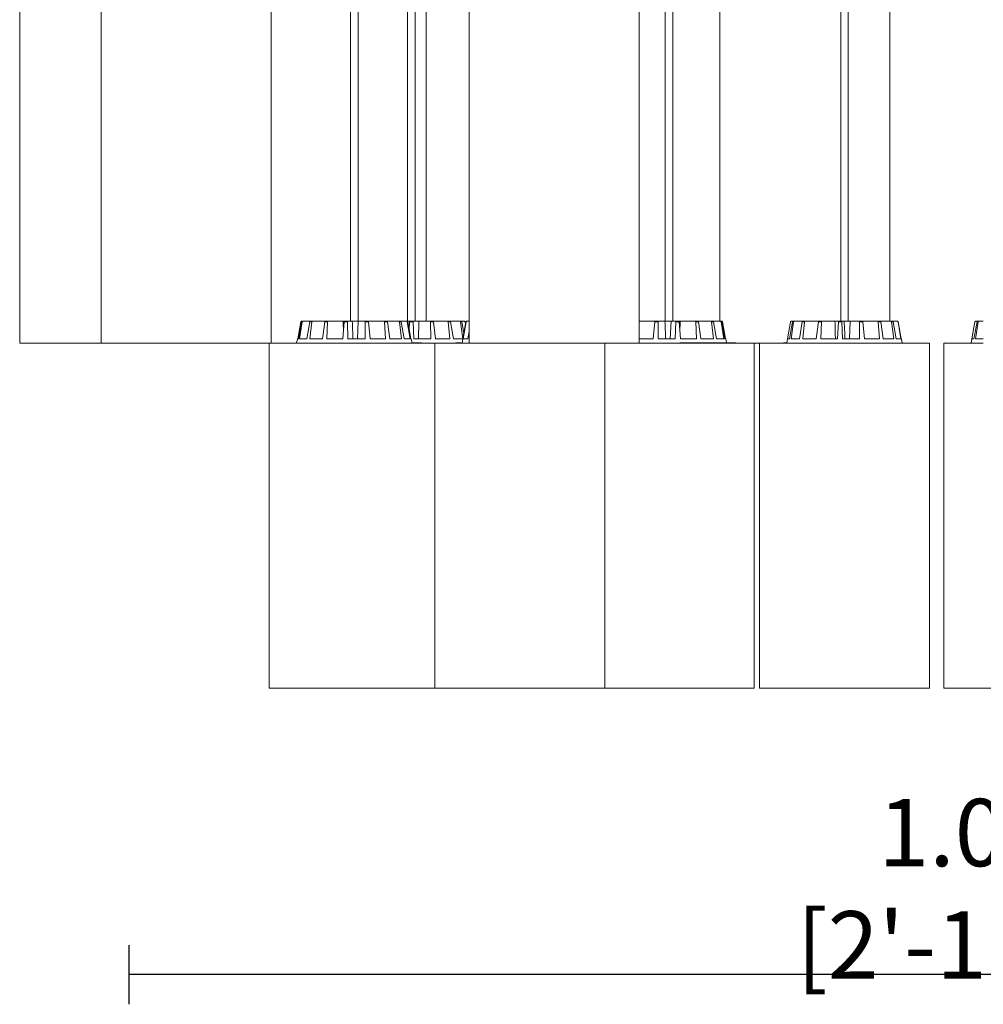
# Model space of a CAD drawing. Units: millimetres. Extents: x 0.07 to 9.22, y -0.65 to 6.67.
# Drawn here: x 1.27 to 1.85, y 3.48 to 4.07 of the extents above; entities that cross this region are included whole.
import ezdxf

# ---------------------------------------------------------------- set-up
doc = ezdxf.new("R2010")
doc.units = ezdxf.units.MM
doc.layers.add('S&C_lighting', color=8, linetype='Continuous', lineweight=0)
doc.styles.add('ARIAL', font='arial.ttf')
doc.dimstyles.new('S&C_cotas', dxfattribs={"dimtxt": 0.02, "dimasz": 0.05, "dimexe": 0.018, "dimexo": 0.08, "dimgap": 0.025, "dimtad": 1, "dimzin": 0, "dimdsep": 46, "dimtxsty": 'ARIAL', "dimblk": 'NONE', "dimcen": 0.09, "dimclrd": 256, "dimclre": 256, "dimclrt": 256, "dimazin": 0, "dimtfac": 1, "dimtofl": 0, "dimtmove": 0, "dimatfit": 3, "dimldrblk": 'NONE', "dimfxl": 1, "dimtolj": 1, "dimtzin": 0, "dimarcsym": 0})

# ---------------------------------------------------------------- blocks, each defined once
blk = doc.blocks.new('*D47')
at = {"lineweight": -2, "transparency": 16777216}
for p, q in [((1.33807, 3.51849), (1.33807, 3.48332)), ((2.3338, 3.5166), (2.3338, 3.48332)), ((1.33807, 3.50132), (2.3338, 3.50132))]:
    blk.add_line(p, q, dxfattribs=at)
at = {"layer": 'Defpoints', "color": 0, "transparency": 16777216}
for p in [(1.33807, 3.59849), (2.3338, 3.5966), (2.3338, 3.50132)]:
    blk.add_point(p, dxfattribs=at)
at = {"transparency": 16777216, "insert": (1.83594, 3.55196), "char_height": 0.02, "attachment_point": 5, "style": 'ARIAL'}
blk.add_mtext('\\A1;{\\H2x;1.00 [2\'-1.3"]}', dxfattribs=at)
blk = doc.blocks.new('_None')
blk = doc.blocks.new('*U9')
at = {"layer": 'S&C_lighting'}
for p, q in [((-0.34789, -5.0145), (-0.34789, -5.9022)), ((-0.34349, -5.9022), (-0.34349, -5.0145)), ((-0.31405, -5.0145), (-0.31405, -5.9022)), ((-0.30965, -5.9022), (-0.30965, -5.0145)), ((-0.1611, -5.0145), (-0.1611, -5.9022)), ((-0.1567, -5.9022), (-0.1567, -5.0145)), ((-0.05695, -5.0145), (-0.05695, -5.9022)), ((-0.05255, -5.9022), (-0.05255, -5.0145)), ((-0.54434, -5.7102), (-0.54434, -5.9152)), ((-0.496, -5.7102), (-0.496, -5.9152)), ((-0.395, -5.9152), (-0.395, -5.7102)), ((-0.30305, -5.9022), (-0.30305, -5.7102)), ((-0.2775, -5.7102), (-0.2775, -5.9152)), ((-0.1765, -5.9152), (-0.1765, -5.7102)), ((-0.12872, -5.7102), (-0.12872, -5.9022)), ((-0.02772, -5.9022), (-0.02772, -5.7102)), ((-0.37929, -5.9127), (-0.37747, -5.90261)), ((-0.37889, -5.9127), (-0.37706, -5.90261)), ((-0.37817, -5.9127), (-0.37658, -5.90261)), ((-0.37658, -5.90261), (-0.37706, -5.90261)), ((-0.37698, -5.9022), (-0.37657, -5.9022)), ((-0.37657, -5.9022), (-0.37611, -5.9022)), ((-0.37611, -5.9022), (-0.37178, -5.9022)), ((-0.37392, -5.9127), (-0.37219, -5.90261)), ((-0.37099, -5.90261), (-0.37219, -5.90261)), ((-0.37211, -5.9127), (-0.37099, -5.90261)), ((-0.37178, -5.9022), (-0.37061, -5.9022)), ((-0.37061, -5.9022), (-0.36301, -5.9022)), ((-0.36466, -5.9127), (-0.36329, -5.90261)), ((-0.36155, -5.90261), (-0.36329, -5.90261)), ((-0.36301, -5.9022), (-0.36131, -5.9022)), ((-0.36202, -5.9127), (-0.36155, -5.90261)), ((-0.36131, -5.9022), (-0.35231, -5.9022)), ((-0.3525, -5.9127), (-0.3517, -5.90261)), ((-0.35231, -5.9022), (-0.35218, -5.90865)), ((-0.35231, -5.9022), (-0.35163, -5.9022)), ((-0.34969, -5.90261), (-0.3517, -5.90261)), ((-0.35161, -5.9022), (-0.34964, -5.9022)), ((-0.34945, -5.9127), (-0.34969, -5.90261)), ((-0.34964, -5.9022), (-0.34694, -5.9022)), ((-0.34694, -5.9022), (-0.34332, -5.9022)), ((-0.34332, -5.9022), (-0.34374, -5.9127)), ((-0.3393, -5.9022), (-0.34332, -5.9022)), ((-0.33931, -5.9127), (-0.33921, -5.90261)), ((-0.3393, -5.9022), (-0.33736, -5.9022)), ((-0.33723, -5.90261), (-0.33921, -5.90261)), ((-0.32797, -5.9022), (-0.33736, -5.9022)), ((-0.3363, -5.9127), (-0.33723, -5.90261)), ((-0.32797, -5.9022), (-0.32636, -5.9022)), ((-0.32709, -5.9127), (-0.3277, -5.90261)), ((-0.32605, -5.90261), (-0.3277, -5.90261)), ((-0.31933, -5.9022), (-0.32636, -5.9022)), ((-0.32459, -5.9127), (-0.32605, -5.90261)), ((-0.31933, -5.9022), (-0.31829, -5.9022)), ((-0.3177, -5.9127), (-0.31893, -5.90261)), ((-0.31786, -5.90261), (-0.31893, -5.90261)), ((-0.31471, -5.9022), (-0.31829, -5.9022)), ((-0.31609, -5.9127), (-0.31786, -5.90261)), ((-0.31471, -5.9022), (-0.3144, -5.9022)), ((-0.31442, -5.9022), (-0.31285, -5.9022)), ((-0.31257, -5.9127), (-0.31423, -5.90261)), ((-0.31391, -5.90261), (-0.31423, -5.90261)), ((-0.31209, -5.9127), (-0.31391, -5.90261)), ((-0.3131, -5.90709), (-0.31287, -5.90261)), ((-0.31084, -5.90261), (-0.31287, -5.90261)), ((-0.31285, -5.9022), (-0.31086, -5.9022)), ((-0.31086, -5.9022), (-0.30731, -5.9022)), ((-0.31031, -5.9127), (-0.31084, -5.90261)), ((-0.30731, -5.9022), (-0.30762, -5.9127)), ((-0.30071, -5.9022), (-0.30731, -5.9022)), ((-0.30071, -5.9022), (-0.29887, -5.9022)), ((-0.30036, -5.9127), (-0.30054, -5.90261)), ((-0.29866, -5.90261), (-0.30054, -5.90261)), ((-0.29027, -5.9022), (-0.29887, -5.9022)), ((-0.2975, -5.9127), (-0.29866, -5.90261)), ((-0.29027, -5.9022), (-0.28886, -5.9022)), ((-0.28906, -5.9127), (-0.28993, -5.90261)), ((-0.2885, -5.90261), (-0.28993, -5.90261)), ((-0.28311, -5.9022), (-0.28886, -5.9022)), ((-0.28688, -5.9127), (-0.2885, -5.90261)), ((-0.28311, -5.9022), (-0.28235, -5.9022)), ((-0.28126, -5.91258), (-0.28266, -5.90261)), ((-0.28189, -5.90261), (-0.28266, -5.90261)), ((-0.28033, -5.9022), (-0.28235, -5.9022)), ((-0.28067, -5.9093), (-0.28189, -5.90261)), ((-0.28128, -5.9127), (-0.27948, -5.90261)), ((-0.28104, -5.9127), (-0.27932, -5.90261)), ((-0.28033, -5.9022), (-0.28031, -5.9022)), ((-0.27966, -5.90362), (-0.27984, -5.90261)), ((-0.27982, -5.90261), (-0.27984, -5.90261)), ((-0.27965, -5.90357), (-0.27982, -5.90261)), ((-0.27932, -5.90261), (-0.27948, -5.90261)), ((-0.27899, -5.9022), (-0.27883, -5.9022)), ((-0.27883, -5.9022), (-0.2775, -5.9022)), ((-0.1765, -5.9022), (-0.16722, -5.9022)), ((-0.16828, -5.9127), (-0.16736, -5.90261)), ((-0.16538, -5.90261), (-0.16736, -5.90261)), ((-0.16722, -5.9022), (-0.16529, -5.9022)), ((-0.16528, -5.9127), (-0.16538, -5.90261)), ((-0.16529, -5.9022), (-0.16126, -5.9022)), ((-0.16126, -5.9022), (-0.15765, -5.9022)), ((-0.15765, -5.9022), (-0.15811, -5.9127)), ((-0.15495, -5.9022), (-0.15765, -5.9022)), ((-0.15514, -5.9127), (-0.15489, -5.90261)), ((-0.15495, -5.9022), (-0.15298, -5.9022)), ((-0.15288, -5.90261), (-0.15489, -5.90261)), ((-0.15295, -5.9022), (-0.15228, -5.9022)), ((-0.15209, -5.9127), (-0.15288, -5.90261)), ((-0.15228, -5.9022), (-0.15241, -5.90864)), ((-0.14327, -5.9022), (-0.15228, -5.9022)), ((-0.14327, -5.9022), (-0.14158, -5.9022)), ((-0.14257, -5.9127), (-0.14304, -5.90261)), ((-0.1413, -5.90261), (-0.14304, -5.90261)), ((-0.13398, -5.9022), (-0.14158, -5.9022)), ((-0.13993, -5.9127), (-0.1413, -5.90261)), ((-0.13398, -5.9022), (-0.13281, -5.9022)), ((-0.13248, -5.9127), (-0.13359, -5.90261)), ((-0.1324, -5.90261), (-0.13359, -5.90261)), ((-0.12848, -5.9022), (-0.13281, -5.9022)), ((-0.13066, -5.9127), (-0.1324, -5.90261)), ((-0.12848, -5.9022), (-0.12801, -5.9022)), ((-0.12761, -5.9022), (-0.12801, -5.9022)), ((-0.12642, -5.9127), (-0.128, -5.90261)), ((-0.12753, -5.90261), (-0.128, -5.90261)), ((-0.1257, -5.9127), (-0.12753, -5.90261)), ((-0.1253, -5.9127), (-0.12712, -5.90261)), ((-0.08854, -5.9127), (-0.08675, -5.90261)), ((-0.08735, -5.9127), (-0.08551, -5.90261)), ((-0.0864, -5.9127), (-0.08489, -5.90261)), ((-0.08626, -5.9022), (-0.08504, -5.9022)), ((-0.08489, -5.90261), (-0.08551, -5.90261)), ((-0.08504, -5.9022), (-0.08442, -5.9022)), ((-0.08442, -5.9022), (-0.07937, -5.9022)), ((-0.08144, -5.9127), (-0.07976, -5.90261)), ((-0.07844, -5.90261), (-0.07976, -5.90261)), ((-0.07943, -5.9127), (-0.07844, -5.90261)), ((-0.07937, -5.9022), (-0.07808, -5.9022)), ((-0.07808, -5.9022), (-0.06995, -5.9022)), ((-0.07146, -5.9127), (-0.07019, -5.90261)), ((-0.06838, -5.90261), (-0.07019, -5.90261)), ((-0.06995, -5.9022), (-0.06818, -5.9022)), ((-0.06871, -5.9127), (-0.06838, -5.90261)), ((-0.06818, -5.9022), (-0.06035, -5.9022)), ((-0.06035, -5.9022), (-0.05825, -5.9022)), ((-0.05894, -5.9127), (-0.05828, -5.90261)), ((-0.05625, -5.90261), (-0.05828, -5.90261)), ((-0.05822, -5.9022), (-0.05623, -5.9022)), ((-0.05586, -5.9127), (-0.05625, -5.90261)), ((-0.05623, -5.9022), (-0.05488, -5.9022)), ((-0.05488, -5.9022), (-0.05128, -5.9022)), ((-0.05128, -5.9022), (-0.05165, -5.9127)), ((-0.04596, -5.9022), (-0.05128, -5.9022)), ((-0.04596, -5.9022), (-0.04406, -5.9022)), ((-0.04579, -5.9127), (-0.04583, -5.90261)), ((-0.04389, -5.90261), (-0.04583, -5.90261)), ((-0.03504, -5.9022), (-0.04406, -5.9022)), ((-0.04285, -5.9127), (-0.04389, -5.90261)), ((-0.03504, -5.9022), (-0.03352, -5.9022)), ((-0.03399, -5.9127), (-0.03473, -5.90261)), ((-0.03319, -5.90261), (-0.03473, -5.90261)), ((-0.02712, -5.9022), (-0.03352, -5.9022)), ((-0.03164, -5.9127), (-0.03319, -5.90261)), ((-0.02712, -5.9022), (-0.02621, -5.9022)), ((-0.02536, -5.9127), (-0.02669, -5.90261)), ((-0.02577, -5.90261), (-0.02669, -5.90261)), ((-0.0234, -5.9022), (-0.02621, -5.9022)), ((-0.02396, -5.9127), (-0.02577, -5.90261)), ((-0.0234, -5.9022), (-0.02325, -5.9022)), ((-0.0212, -5.9127), (-0.02292, -5.90261)), ((-0.02276, -5.90261), (-0.02292, -5.90261)), ((-0.02096, -5.9127), (-0.02276, -5.90261)), ((0.02096, -5.9127), (0.02276, -5.90261)), ((0.02215, -5.9127), (0.02399, -5.90261)), ((0.02311, -5.9127), (0.02462, -5.90261)), ((0.02325, -5.9022), (0.02446, -5.9022)), ((0.02462, -5.90261), (0.02399, -5.90261)), ((0.02446, -5.9022), (0.02508, -5.9022)), ((0.02508, -5.9022), (0.02772, -5.9022)), ((-0.27828, -5.9127), (-0.2775, -5.90831)), ((-0.54434, -5.9152), (-0.496, -5.9152)), ((-0.496, -5.9152), (-0.395, -5.9152)), ((-0.39619, -5.9152), (-0.39619, -6.1202)), ((-0.395, -5.9152), (-0.29799, -5.9152)), ((-0.3795, -5.9127), (-0.37994, -5.9152)), ((-0.37889, -5.9127), (-0.3795, -5.9127)), ((-0.37392, -5.9127), (-0.37817, -5.9127)), ((-0.36466, -5.9127), (-0.37211, -5.9127)), ((-0.3525, -5.9127), (-0.36202, -5.9127)), ((-0.33931, -5.9127), (-0.34945, -5.9127)), ((-0.32709, -5.9127), (-0.3363, -5.9127)), ((-0.3177, -5.9127), (-0.32459, -5.9127)), ((-0.31257, -5.9127), (-0.31609, -5.9127)), ((-0.31188, -5.9127), (-0.31209, -5.9127)), ((-0.31144, -5.9152), (-0.31188, -5.9127)), ((-0.31105, -5.91495), (-0.31149, -5.91495)), ((-0.31105, -5.91495), (-0.31105, -5.9152)), ((-0.31089, -5.91495), (-0.31105, -5.91495)), ((-0.31089, -5.91495), (-0.31089, -5.9152)), ((-0.31085, -5.91495), (-0.31085, -5.91492)), ((-0.31057, -5.91495), (-0.31057, -5.9152)), ((-0.31052, -5.91492), (-0.31052, -5.9152)), ((-0.31045, -5.91495), (-0.31045, -5.9152)), ((-0.30036, -5.9127), (-0.31031, -5.9127)), ((-0.30993, -5.91495), (-0.30993, -5.9152)), ((-0.3095, -5.91495), (-0.30993, -5.91495)), ((-0.30973, -5.91495), (-0.30973, -5.91492)), ((-0.3095, -5.91495), (-0.3095, -5.9152)), ((-0.30942, -5.91495), (-0.3095, -5.91495)), ((-0.30942, -5.91495), (-0.30942, -5.9152)), ((-0.30929, -5.91495), (-0.30942, -5.91495)), ((-0.30929, -5.91495), (-0.30929, -5.9152)), ((-0.30618, -5.91495), (-0.30929, -5.91495)), ((-0.30909, -5.91492), (-0.30909, -5.91495)), ((-0.30835, -5.91495), (-0.30835, -5.91492)), ((-0.30735, -5.91495), (-0.30735, -5.91492)), ((-0.30618, -5.91495), (-0.30618, -5.9152)), ((-0.30614, -5.91495), (-0.30618, -5.91495)), ((-0.30614, -5.91495), (-0.30614, -5.9152)), ((-0.30602, -5.91495), (-0.30614, -5.91495)), ((-0.30602, -5.91495), (-0.30602, -5.9152)), ((-0.30601, -5.91495), (-0.30602, -5.91495)), ((-0.30601, -5.91495), (-0.30601, -5.9152)), ((-0.30598, -5.91495), (-0.30601, -5.91495)), ((-0.30598, -5.91495), (-0.30598, -5.91492)), ((-0.30598, -5.91495), (-0.30598, -5.9152)), ((-0.30597, -5.91495), (-0.30598, -5.91495)), ((-0.30597, -5.91495), (-0.30597, -5.9152)), ((-0.29799, -5.9152), (-0.29799, -6.1202)), ((-0.29799, -5.9152), (-0.27751, -5.9152)), ((-0.28906, -5.9127), (-0.2975, -5.9127)), ((-0.28124, -5.9127), (-0.28688, -5.9127)), ((-0.28537, -5.91495), (-0.28537, -5.9152)), ((-0.28235, -5.91495), (-0.28537, -5.91495)), ((-0.28235, -5.91495), (-0.28235, -5.9152)), ((-0.28206, -5.91495), (-0.28235, -5.91495)), ((-0.28206, -5.91495), (-0.28206, -5.9152)), ((-0.28169, -5.91495), (-0.28206, -5.91495)), ((-0.2813, -5.9127), (-0.28174, -5.9152)), ((-0.28128, -5.9127), (-0.2813, -5.9127)), ((-0.27828, -5.9127), (-0.28104, -5.9127)), ((-0.2775, -5.9152), (-0.1765, -5.9152)), ((-0.19699, -6.1202), (-0.19699, -5.9152)), ((-0.16828, -5.9127), (-0.1765, -5.9127)), ((-0.1765, -5.9152), (-0.1084, -5.9152)), ((-0.15514, -5.9127), (-0.16528, -5.9127)), ((-0.15245, -5.91495), (-0.15245, -5.9152)), ((-0.15067, -5.91495), (-0.15245, -5.91495)), ((-0.14257, -5.9127), (-0.15209, -5.9127)), ((-0.15067, -5.91495), (-0.15067, -5.9152)), ((-0.15025, -5.91495), (-0.15067, -5.91495)), ((-0.15025, -5.91495), (-0.15025, -5.9152)), ((-0.14974, -5.91495), (-0.15025, -5.91495)), ((-0.14974, -5.91495), (-0.14974, -5.9152)), ((-0.14947, -5.91495), (-0.14947, -5.9152)), ((-0.14861, -5.91495), (-0.14947, -5.91495)), ((-0.14861, -5.91495), (-0.14861, -5.9152)), ((-0.14827, -5.91495), (-0.14861, -5.91495)), ((-0.14827, -5.91495), (-0.14827, -5.9152)), ((-0.14673, -5.91495), (-0.14827, -5.91495)), ((-0.14673, -5.91495), (-0.14673, -5.9152)), ((-0.14631, -5.91495), (-0.14673, -5.91495)), ((-0.14631, -5.91495), (-0.14631, -5.9152)), ((-0.14629, -5.91492), (-0.14629, -5.9152)), ((-0.14616, -5.91495), (-0.14616, -5.9152)), ((-0.14425, -5.91495), (-0.14425, -5.9152)), ((-0.14228, -5.91495), (-0.14374, -5.91495)), ((-0.14335, -5.9152), (-0.14335, -5.91492)), ((-0.14228, -5.91495), (-0.14228, -5.9152)), ((-0.14112, -5.91495), (-0.14228, -5.91495)), ((-0.14112, -5.91495), (-0.14112, -5.9152)), ((-0.14079, -5.91495), (-0.14112, -5.91495)), ((-0.14079, -5.91495), (-0.14079, -5.9152)), ((-0.1407, -5.91495), (-0.14079, -5.91495)), ((-0.1407, -5.91495), (-0.1407, -5.9152)), ((-0.14033, -5.91495), (-0.1407, -5.91495)), ((-0.14033, -5.91495), (-0.14033, -5.9152)), ((-0.14016, -5.91495), (-0.14033, -5.91495)), ((-0.14016, -5.91495), (-0.14016, -5.9152)), ((-0.13836, -5.91495), (-0.14016, -5.91495)), ((-0.13248, -5.9127), (-0.13993, -5.9127)), ((-0.13895, -5.91492), (-0.13895, -5.91495)), ((-0.13836, -5.91495), (-0.13836, -5.9152)), ((-0.13822, -5.91495), (-0.13822, -5.9152)), ((-0.13663, -5.91495), (-0.13663, -5.9152)), ((-0.13601, -5.9152), (-0.13601, -5.91492)), ((-0.13568, -5.91492), (-0.13568, -5.9152)), ((-0.13547, -5.91495), (-0.13547, -5.9152)), ((-0.13427, -5.91495), (-0.13427, -5.9152)), ((-0.13316, -5.91495), (-0.13427, -5.91495)), ((-0.13316, -5.91495), (-0.13316, -5.9152)), ((-0.13192, -5.91495), (-0.13316, -5.91495)), ((-0.13229, -5.91492), (-0.13229, -5.91495)), ((-0.13192, -5.91495), (-0.13192, -5.9152)), ((-0.13161, -5.91495), (-0.13192, -5.91495)), ((-0.13161, -5.91495), (-0.13161, -5.9152)), ((-0.13115, -5.91492), (-0.13115, -5.9152)), ((-0.13091, -5.91495), (-0.13091, -5.9152)), ((-0.12642, -5.9127), (-0.13066, -5.9127)), ((-0.1296, -5.91495), (-0.1296, -5.9152)), ((-0.12886, -5.91495), (-0.1296, -5.91495)), ((-0.12886, -5.91495), (-0.12886, -5.9152)), ((-0.1287, -5.91495), (-0.1287, -5.9152)), ((-0.12835, -5.91495), (-0.1287, -5.91495)), ((-0.12835, -5.91495), (-0.12835, -5.9152)), ((-0.12749, -5.91495), (-0.12835, -5.91495)), ((-0.12749, -5.91495), (-0.12749, -5.9152)), ((-0.12714, -5.91495), (-0.12749, -5.91495)), ((-0.12714, -5.91495), (-0.12714, -5.9152)), ((-0.12646, -5.91495), (-0.12714, -5.91495)), ((-0.12646, -5.91495), (-0.12646, -5.9152)), ((-0.12611, -5.91495), (-0.12646, -5.91495)), ((-0.12611, -5.91495), (-0.12611, -5.9152)), ((-0.12491, -5.91495), (-0.12611, -5.91495)), ((-0.12571, -5.91492), (-0.12571, -5.91495)), ((-0.12509, -5.9127), (-0.1257, -5.9127)), ((-0.12469, -5.91495), (-0.12509, -5.9127)), ((-0.12491, -5.91495), (-0.12491, -5.9152)), ((-0.12388, -5.91495), (-0.12491, -5.91495)), ((-0.12448, -5.91492), (-0.12448, -5.91495)), ((-0.12388, -5.91495), (-0.12388, -5.9152)), ((-0.12364, -5.91495), (-0.12388, -5.91495)), ((-0.12364, -5.91495), (-0.12364, -5.9152)), ((-0.12318, -5.91492), (-0.12318, -5.91495)), ((-0.12281, -5.91492), (-0.12281, -5.91495)), ((-0.1227, -5.91495), (-0.1227, -5.9152)), ((-0.12254, -5.9152), (-0.12254, -5.91492)), ((-0.12142, -5.91495), (-0.12142, -5.9152)), ((-0.12132, -5.9152), (-0.12132, -5.91492)), ((-0.12099, -5.91495), (-0.12113, -5.91495)), ((-0.12099, -5.91495), (-0.12099, -5.9152)), ((-0.12018, -5.91495), (-0.12018, -5.9152)), ((-0.12015, -5.9152), (-0.12015, -5.91492)), ((-0.11952, -5.91495), (-0.12007, -5.91495)), ((-0.11969, -5.91495), (-0.11969, -5.91492)), ((-0.11952, -5.91495), (-0.11952, -5.9152)), ((-0.11945, -5.91495), (-0.11952, -5.91495)), ((-0.11945, -5.91495), (-0.11945, -5.9152)), ((-0.11927, -5.91495), (-0.11945, -5.91495)), ((-0.11927, -5.91495), (-0.11927, -5.9152)), ((-0.11913, -5.91495), (-0.11927, -5.91495)), ((-0.11913, -5.91495), (-0.11913, -5.9152)), ((-0.1084, -6.1202), (-0.1084, -5.9152)), ((-0.1084, -5.9152), (-0.10525, -5.9152)), ((-0.10525, -5.9152), (-0.10525, -6.1202)), ((-0.10525, -5.9152), (-0.00425, -5.9152)), ((-0.09073, -5.91492), (-0.09073, -5.9152)), ((-0.09026, -5.91495), (-0.09026, -5.9152)), ((-0.08927, -5.91495), (-0.08927, -5.9152)), ((-0.08896, -5.91495), (-0.08927, -5.91495)), ((-0.08856, -5.9127), (-0.089, -5.9152)), ((-0.08735, -5.9127), (-0.08856, -5.9127)), ((-0.08144, -5.9127), (-0.0864, -5.9127)), ((-0.07146, -5.9127), (-0.07943, -5.9127)), ((-0.05894, -5.9127), (-0.06871, -5.9127)), ((-0.04579, -5.9127), (-0.05586, -5.9127)), ((-0.03399, -5.9127), (-0.04285, -5.9127)), ((-0.02536, -5.9127), (-0.03164, -5.9127)), ((-0.0212, -5.9127), (-0.02396, -5.9127)), ((-0.02094, -5.9127), (-0.02096, -5.9127)), ((-0.0205, -5.9152), (-0.02094, -5.9127)), ((-0.00425, -6.1202), (-0.00425, -5.9152)), ((0.00425, -5.9152), (0.00425, -6.1202)), ((0.00425, -5.9152), (0.02772, -5.9152)), ((0.02094, -5.9127), (0.0205, -5.9152)), ((0.02215, -5.9127), (0.02094, -5.9127)), ((0.02772, -5.9127), (0.02311, -5.9127)), ((-0.39619, -6.1202), (-0.29799, -6.1202)), ((-0.29799, -6.1202), (-0.19699, -6.1202)), ((-0.19699, -6.1202), (-0.1084, -6.1202)), ((-0.10525, -6.1202), (-0.00425, -6.1202)), ((0.00425, -6.1202), (0.09975, -6.1202))]:
    blk.add_line(p, q, dxfattribs=at)
blk.add_arc((-0.28031, -5.9027), 0.0005, 10, 90, dxfattribs=at)
for points, knots in [([(-0.37698, -5.9022), (-0.37704, -5.90221), (-0.37715, -5.90222), (-0.3773, -5.9023), (-0.37741, -5.90243), (-0.37746, -5.90254), (-0.37747, -5.90261), (-0.37747, -5.90261)], [0, 0, 0, 0, 0.241204, 0.482385, 0.723496, 0.964622, 1, 1, 1, 1]), ([(-0.37706, -5.90261), (-0.37704, -5.90256), (-0.37701, -5.90245), (-0.3769, -5.90232), (-0.37676, -5.90223), (-0.37664, -5.9022), (-0.37658, -5.9022), (-0.37657, -5.9022)], [0, 0, 0, 0, 0.241464, 0.482945, 0.724208, 0.965296, 1, 1, 1, 1]), ([(-0.37611, -5.9022), (-0.37616, -5.90221), (-0.37627, -5.90222), (-0.37642, -5.9023), (-0.37653, -5.90243), (-0.37657, -5.90254), (-0.37658, -5.90261), (-0.37658, -5.90261)], [0, 0, 0, 0, 0.241204, 0.482356, 0.723485, 0.964627, 1, 1, 1, 1]), ([(-0.37219, -5.90261), (-0.37218, -5.90256), (-0.37215, -5.90245), (-0.37205, -5.90232), (-0.37193, -5.90223), (-0.37184, -5.9022), (-0.37178, -5.9022), (-0.37178, -5.9022)], [0, 0, 0, 0, 0.241478, 0.482969, 0.72423, 0.965293, 1, 1, 1, 1]), ([(-0.37061, -5.9022), (-0.37065, -5.90221), (-0.37074, -5.90222), (-0.37086, -5.9023), (-0.37095, -5.90243), (-0.37098, -5.90254), (-0.37099, -5.90261), (-0.37099, -5.90261)], [0, 0, 0, 0, 0.241206, 0.48236, 0.723499, 0.964626, 1, 1, 1, 1]), ([(-0.36329, -5.90261), (-0.36328, -5.90256), (-0.36325, -5.90245), (-0.36319, -5.90232), (-0.36311, -5.90223), (-0.36305, -5.9022), (-0.36301, -5.9022), (-0.36301, -5.9022)], [0, 0, 0, 0, 0.241473, 0.482978, 0.724229, 0.965299, 1, 1, 1, 1]), ([(-0.36131, -5.9022), (-0.36134, -5.90221), (-0.3614, -5.90222), (-0.36147, -5.9023), (-0.36153, -5.90243), (-0.36155, -5.90254), (-0.36155, -5.90261), (-0.36155, -5.90261)], [0, 0, 0, 0, 0.241182, 0.482371, 0.72349, 0.964621, 1, 1, 1, 1]), ([(-0.3517, -5.90261), (-0.3517, -5.90256), (-0.35169, -5.90245), (-0.35166, -5.90232), (-0.35164, -5.90223), (-0.35162, -5.9022), (-0.35161, -5.9022), (-0.35161, -5.9022)], [0, 0, 0, 0, 0.24147, 0.48297, 0.724204, 0.965284, 1, 1, 1, 1]), ([(-0.34964, -5.9022), (-0.34965, -5.90221), (-0.34966, -5.90222), (-0.34968, -5.9023), (-0.34969, -5.90243), (-0.3497, -5.90254), (-0.34969, -5.90261), (-0.34969, -5.90261)], [0, 0, 0, 0, 0.241199, 0.482376, 0.723497, 0.964626, 1, 1, 1, 1]), ([(-0.34694, -5.9022), (-0.34685, -5.90437), (-0.34669, -5.90787), (-0.34654, -5.91137), (-0.34648, -5.9127)], [0, 0, 0, 0, 0.620913, 1, 1, 1, 1]), ([(-0.33921, -5.90261), (-0.33921, -5.90256), (-0.33921, -5.90245), (-0.33923, -5.90232), (-0.33926, -5.90223), (-0.33928, -5.9022), (-0.3393, -5.9022), (-0.3393, -5.9022)], [0, 0, 0, 0, 0.241476, 0.482979, 0.724234, 0.965292, 1, 1, 1, 1]), ([(-0.33736, -5.9022), (-0.33735, -5.90221), (-0.33732, -5.90222), (-0.33728, -5.9023), (-0.33725, -5.90243), (-0.33724, -5.90254), (-0.33723, -5.90261), (-0.33723, -5.90261)], [0, 0, 0, 0, 0.241205, 0.482374, 0.723493, 0.964623, 1, 1, 1, 1]), ([(-0.3277, -5.90261), (-0.3277, -5.90256), (-0.32772, -5.90245), (-0.32778, -5.90232), (-0.32786, -5.90223), (-0.32793, -5.9022), (-0.32796, -5.9022), (-0.32797, -5.9022)], [0, 0, 0, 0, 0.241466, 0.482952, 0.724206, 0.965279, 1, 1, 1, 1]), ([(-0.32636, -5.9022), (-0.32632, -5.90221), (-0.32626, -5.90222), (-0.32617, -5.9023), (-0.32609, -5.90243), (-0.32606, -5.90254), (-0.32605, -5.90261), (-0.32605, -5.90261)], [0, 0, 0, 0, 0.241193, 0.482376, 0.723498, 0.964627, 1, 1, 1, 1]), ([(-0.31893, -5.90261), (-0.31894, -5.90256), (-0.31896, -5.90245), (-0.31905, -5.90232), (-0.31917, -5.90223), (-0.31927, -5.9022), (-0.31933, -5.9022), (-0.31933, -5.9022)], [0, 0, 0, 0, 0.241476, 0.482978, 0.724235, 0.965307, 1, 1, 1, 1]), ([(-0.31829, -5.9022), (-0.31825, -5.90221), (-0.31815, -5.90222), (-0.31802, -5.9023), (-0.31792, -5.90243), (-0.31788, -5.90254), (-0.31786, -5.90261), (-0.31786, -5.90261)], [0, 0, 0, 0, 0.241206, 0.482377, 0.723494, 0.964623, 1, 1, 1, 1]), ([(-0.31423, -5.90261), (-0.31424, -5.90256), (-0.31427, -5.90245), (-0.31438, -5.90232), (-0.31452, -5.90223), (-0.31464, -5.9022), (-0.3147, -5.9022), (-0.31471, -5.9022)], [0, 0, 0, 0, 0.241467, 0.482968, 0.724243, 0.965305, 1, 1, 1, 1]), ([(-0.3144, -5.9022), (-0.31435, -5.90221), (-0.31423, -5.90222), (-0.31409, -5.9023), (-0.31397, -5.90243), (-0.31393, -5.90254), (-0.31391, -5.90261), (-0.31391, -5.90261)], [0, 0, 0, 0, 0.241202, 0.482382, 0.723491, 0.964631, 1, 1, 1, 1]), ([(-0.31287, -5.90261), (-0.31287, -5.90256), (-0.31286, -5.90245), (-0.31285, -5.90232), (-0.31285, -5.90223), (-0.31285, -5.9022), (-0.31285, -5.9022), (-0.31285, -5.9022)], [0, 0, 0, 0, 0.241473, 0.482969, 0.724216, 0.965296, 1, 1, 1, 1]), ([(-0.31086, -5.9022), (-0.31086, -5.90221), (-0.31086, -5.90222), (-0.31085, -5.9023), (-0.31084, -5.90243), (-0.31084, -5.90254), (-0.31084, -5.90261), (-0.31084, -5.90261)], [0, 0, 0, 0, 0.241197, 0.482373, 0.723498, 0.964625, 1, 1, 1, 1]), ([(-0.30054, -5.90261), (-0.30054, -5.90256), (-0.30055, -5.90245), (-0.30059, -5.90232), (-0.30064, -5.90223), (-0.30068, -5.9022), (-0.30071, -5.9022), (-0.30071, -5.9022)], [0, 0, 0, 0, 0.241469, 0.48297, 0.724227, 0.965295, 1, 1, 1, 1]), ([(-0.29887, -5.9022), (-0.29885, -5.90221), (-0.2988, -5.90222), (-0.29874, -5.9023), (-0.29869, -5.90243), (-0.29867, -5.90254), (-0.29866, -5.90261), (-0.29866, -5.90261)], [0, 0, 0, 0, 0.241185, 0.482359, 0.723493, 0.964627, 1, 1, 1, 1]), ([(-0.28993, -5.90261), (-0.28994, -5.90256), (-0.28996, -5.90245), (-0.29003, -5.90232), (-0.29013, -5.90223), (-0.29022, -5.9022), (-0.29026, -5.9022), (-0.29027, -5.9022)], [0, 0, 0, 0, 0.241484, 0.482971, 0.724239, 0.965297, 1, 1, 1, 1]), ([(-0.28886, -5.9022), (-0.28882, -5.90221), (-0.28874, -5.90222), (-0.28863, -5.9023), (-0.28855, -5.90243), (-0.28851, -5.90254), (-0.2885, -5.90261), (-0.2885, -5.90261)], [0, 0, 0, 0, 0.241206, 0.482379, 0.723508, 0.964623, 1, 1, 1, 1]), ([(-0.28266, -5.90261), (-0.28268, -5.90256), (-0.2827, -5.90245), (-0.2828, -5.90232), (-0.28293, -5.90223), (-0.28304, -5.9022), (-0.2831, -5.9022), (-0.28311, -5.9022)], [0, 0, 0, 0, 0.241458, 0.482961, 0.724206, 0.965282, 1, 1, 1, 1]), ([(-0.28235, -5.9022), (-0.2823, -5.90221), (-0.28219, -5.90222), (-0.28205, -5.9023), (-0.28195, -5.90243), (-0.2819, -5.90254), (-0.28189, -5.90261), (-0.28189, -5.90261)], [0, 0, 0, 0, 0.241223, 0.482381, 0.72351, 0.964619, 1, 1, 1, 1]), ([(-0.27984, -5.90261), (-0.27985, -5.90256), (-0.27988, -5.90245), (-0.27999, -5.90232), (-0.28014, -5.90223), (-0.28026, -5.9022), (-0.28032, -5.9022), (-0.28033, -5.9022)], [0, 0, 0, 0, 0.241474, 0.482964, 0.724224, 0.965272, 1, 1, 1, 1]), ([(-0.27948, -5.90261), (-0.27947, -5.90256), (-0.27944, -5.90245), (-0.27933, -5.90232), (-0.27918, -5.90223), (-0.27906, -5.9022), (-0.279, -5.9022), (-0.27899, -5.9022)], [0, 0, 0, 0, 0.241467, 0.482972, 0.724225, 0.965299, 1, 1, 1, 1]), ([(-0.27883, -5.9022), (-0.27889, -5.90221), (-0.279, -5.90222), (-0.27915, -5.9023), (-0.27926, -5.90243), (-0.27931, -5.90254), (-0.27932, -5.90261), (-0.27932, -5.90261)], [0, 0, 0, 0, 0.241183, 0.482375, 0.723495, 0.964624, 1, 1, 1, 1]), ([(-0.16736, -5.90261), (-0.16735, -5.90256), (-0.16734, -5.90245), (-0.16731, -5.90232), (-0.16727, -5.90223), (-0.16724, -5.9022), (-0.16723, -5.9022), (-0.16722, -5.9022)], [0, 0, 0, 0, 0.24147, 0.482963, 0.724229, 0.965281, 1, 1, 1, 1]), ([(-0.16529, -5.9022), (-0.1653, -5.90221), (-0.16533, -5.90222), (-0.16536, -5.9023), (-0.16538, -5.90243), (-0.16538, -5.90254), (-0.16538, -5.90261), (-0.16538, -5.90261)], [0, 0, 0, 0, 0.241208, 0.482384, 0.723497, 0.964622, 1, 1, 1, 1]), ([(-0.16126, -5.9022), (-0.16118, -5.90437), (-0.16104, -5.90787), (-0.1609, -5.91137), (-0.16085, -5.9127)], [0, 0, 0, 0, 0.620913, 1, 1, 1, 1]), ([(-0.15489, -5.90261), (-0.15489, -5.90256), (-0.15489, -5.90245), (-0.1549, -5.90232), (-0.15492, -5.90223), (-0.15494, -5.9022), (-0.15495, -5.9022), (-0.15495, -5.9022)], [0, 0, 0, 0, 0.241469, 0.482945, 0.724223, 0.965294, 1, 1, 1, 1]), ([(-0.15298, -5.9022), (-0.15297, -5.90221), (-0.15296, -5.90222), (-0.15293, -5.9023), (-0.1529, -5.90243), (-0.15289, -5.90254), (-0.15288, -5.90261), (-0.15288, -5.90261)], [0, 0, 0, 0, 0.241227, 0.482399, 0.723497, 0.96463, 1, 1, 1, 1]), ([(-0.14304, -5.90261), (-0.14304, -5.90256), (-0.14305, -5.90245), (-0.1431, -5.90232), (-0.14318, -5.90223), (-0.14324, -5.9022), (-0.14327, -5.9022), (-0.14327, -5.9022)], [0, 0, 0, 0, 0.241468, 0.482962, 0.724212, 0.965303, 1, 1, 1, 1]), ([(-0.14158, -5.9022), (-0.14155, -5.90221), (-0.14149, -5.90222), (-0.14141, -5.9023), (-0.14134, -5.90243), (-0.14131, -5.90254), (-0.1413, -5.90261), (-0.1413, -5.90261)], [0, 0, 0, 0, 0.2412, 0.482361, 0.723492, 0.964624, 1, 1, 1, 1]), ([(-0.13359, -5.90261), (-0.1336, -5.90256), (-0.13363, -5.90245), (-0.13371, -5.90232), (-0.13383, -5.90223), (-0.13392, -5.9022), (-0.13397, -5.9022), (-0.13398, -5.9022)], [0, 0, 0, 0, 0.241476, 0.482977, 0.724222, 0.965304, 1, 1, 1, 1]), ([(-0.13281, -5.9022), (-0.13276, -5.90221), (-0.13267, -5.90222), (-0.13255, -5.9023), (-0.13245, -5.90243), (-0.13241, -5.90254), (-0.1324, -5.90261), (-0.1324, -5.90261)], [0, 0, 0, 0, 0.241207, 0.482373, 0.723496, 0.964623, 1, 1, 1, 1]), ([(-0.128, -5.90261), (-0.12802, -5.90256), (-0.12805, -5.90245), (-0.12815, -5.90232), (-0.12829, -5.90223), (-0.12841, -5.9022), (-0.12847, -5.9022), (-0.12848, -5.9022)], [0, 0, 0, 0, 0.241469, 0.482961, 0.724207, 0.96528, 1, 1, 1, 1]), ([(-0.12801, -5.9022), (-0.12796, -5.90221), (-0.12785, -5.90222), (-0.1277, -5.9023), (-0.12759, -5.90243), (-0.12754, -5.90254), (-0.12753, -5.90261), (-0.12753, -5.90261)], [0, 0, 0, 0, 0.24119, 0.482368, 0.723498, 0.964626, 1, 1, 1, 1]), ([(-0.12712, -5.90261), (-0.12713, -5.90256), (-0.12716, -5.90245), (-0.12727, -5.90232), (-0.12742, -5.90223), (-0.12754, -5.9022), (-0.1276, -5.9022), (-0.12761, -5.9022)], [0, 0, 0, 0, 0.241473, 0.482964, 0.724206, 0.965295, 1, 1, 1, 1]), ([(-0.08626, -5.9022), (-0.08631, -5.90221), (-0.08642, -5.90222), (-0.08657, -5.9023), (-0.08669, -5.90243), (-0.08673, -5.90254), (-0.08675, -5.90261), (-0.08675, -5.90261)], [0, 0, 0, 0, 0.241202, 0.482373, 0.7235, 0.964624, 1, 1, 1, 1]), ([(-0.08551, -5.90261), (-0.0855, -5.90256), (-0.08547, -5.90245), (-0.08536, -5.90232), (-0.08522, -5.90223), (-0.08511, -5.9022), (-0.08505, -5.9022), (-0.08504, -5.9022)], [0, 0, 0, 0, 0.241467, 0.482971, 0.724222, 0.965283, 1, 1, 1, 1]), ([(-0.08442, -5.9022), (-0.08448, -5.90221), (-0.08458, -5.90222), (-0.08472, -5.9023), (-0.08483, -5.90243), (-0.08487, -5.90254), (-0.08488, -5.90261), (-0.08489, -5.90261)], [0, 0, 0, 0, 0.241203, 0.482371, 0.723494, 0.964626, 1, 1, 1, 1]), ([(-0.07976, -5.90261), (-0.07974, -5.90256), (-0.07972, -5.90245), (-0.07963, -5.90232), (-0.07952, -5.90223), (-0.07942, -5.9022), (-0.07937, -5.9022), (-0.07937, -5.9022)], [0, 0, 0, 0, 0.241476, 0.482964, 0.724229, 0.965286, 1, 1, 1, 1]), ([(-0.07808, -5.9022), (-0.07812, -5.90221), (-0.0782, -5.90222), (-0.07831, -5.9023), (-0.0784, -5.90243), (-0.07843, -5.90254), (-0.07843, -5.90261), (-0.07844, -5.90261)], [0, 0, 0, 0, 0.241219, 0.482372, 0.723503, 0.964622, 1, 1, 1, 1]), ([(-0.07019, -5.90261), (-0.07018, -5.90256), (-0.07016, -5.90245), (-0.07011, -5.90232), (-0.07004, -5.90223), (-0.06998, -5.9022), (-0.06995, -5.9022), (-0.06995, -5.9022)], [0, 0, 0, 0, 0.241483, 0.482987, 0.72423, 0.965307, 1, 1, 1, 1]), ([(-0.06818, -5.9022), (-0.0682, -5.90221), (-0.06825, -5.90222), (-0.06832, -5.9023), (-0.06836, -5.90243), (-0.06838, -5.90254), (-0.06838, -5.90261), (-0.06838, -5.90261)], [0, 0, 0, 0, 0.241202, 0.482365, 0.723498, 0.964625, 1, 1, 1, 1]), ([(-0.06035, -5.9022), (-0.0603, -5.90437), (-0.06021, -5.90787), (-0.06012, -5.91137), (-0.06009, -5.9127)], [0, 0, 0, 0, 0.620913, 1, 1, 1, 1]), ([(-0.05828, -5.90261), (-0.05827, -5.90256), (-0.05827, -5.90245), (-0.05825, -5.90232), (-0.05823, -5.90223), (-0.05822, -5.9022), (-0.05822, -5.9022), (-0.05822, -5.9022)], [0, 0, 0, 0, 0.241478, 0.482974, 0.72423, 0.965288, 1, 1, 1, 1]), ([(-0.05623, -5.9022), (-0.05624, -5.90221), (-0.05625, -5.90222), (-0.05625, -5.9023), (-0.05625, -5.90243), (-0.05625, -5.90254), (-0.05625, -5.90261), (-0.05625, -5.90261)], [0, 0, 0, 0, 0.241236, 0.482385, 0.723509, 0.964625, 1, 1, 1, 1]), ([(-0.05488, -5.9022), (-0.05478, -5.90437), (-0.05461, -5.90787), (-0.05444, -5.91137), (-0.05437, -5.9127)], [0, 0, 0, 0, 0.620913, 1, 1, 1, 1]), ([(-0.04583, -5.90261), (-0.04583, -5.90256), (-0.04583, -5.90245), (-0.04586, -5.90232), (-0.0459, -5.90223), (-0.04594, -5.9022), (-0.04596, -5.9022), (-0.04596, -5.9022)], [0, 0, 0, 0, 0.241468, 0.482951, 0.724223, 0.965276, 1, 1, 1, 1]), ([(-0.04406, -5.9022), (-0.04405, -5.90221), (-0.04401, -5.90222), (-0.04396, -5.9023), (-0.04392, -5.90243), (-0.0439, -5.90254), (-0.04389, -5.90261), (-0.04389, -5.90261)], [0, 0, 0, 0, 0.241199, 0.482382, 0.723501, 0.964624, 1, 1, 1, 1]), ([(-0.03473, -5.90261), (-0.03474, -5.90256), (-0.03476, -5.90245), (-0.03482, -5.90232), (-0.03491, -5.90223), (-0.03499, -5.9022), (-0.03503, -5.9022), (-0.03504, -5.9022)], [0, 0, 0, 0, 0.241474, 0.482963, 0.724212, 0.965302, 1, 1, 1, 1]), ([(-0.03352, -5.9022), (-0.03349, -5.90221), (-0.03341, -5.90222), (-0.03331, -5.9023), (-0.03323, -5.90243), (-0.0332, -5.90254), (-0.03319, -5.90261), (-0.03319, -5.90261)], [0, 0, 0, 0, 0.241191, 0.482378, 0.723504, 0.964629, 1, 1, 1, 1]), ([(-0.02669, -5.90261), (-0.0267, -5.90256), (-0.02673, -5.90245), (-0.02682, -5.90232), (-0.02695, -5.90223), (-0.02705, -5.9022), (-0.02711, -5.9022), (-0.02712, -5.9022)], [0, 0, 0, 0, 0.241468, 0.482961, 0.724212, 0.96528, 1, 1, 1, 1]), ([(-0.02621, -5.9022), (-0.02616, -5.90221), (-0.02606, -5.90222), (-0.02593, -5.9023), (-0.02582, -5.90243), (-0.02578, -5.90254), (-0.02577, -5.90261), (-0.02577, -5.90261)], [0, 0, 0, 0, 0.241203, 0.482375, 0.723498, 0.964626, 1, 1, 1, 1]), ([(-0.02292, -5.90261), (-0.02293, -5.90256), (-0.02296, -5.90245), (-0.02307, -5.90232), (-0.02321, -5.90223), (-0.02333, -5.9022), (-0.0234, -5.9022), (-0.0234, -5.9022)], [0, 0, 0, 0, 0.241472, 0.482969, 0.724221, 0.965294, 1, 1, 1, 1]), ([(-0.02325, -5.9022), (-0.02319, -5.90221), (-0.02308, -5.90222), (-0.02293, -5.9023), (-0.02282, -5.90243), (-0.02277, -5.90254), (-0.02276, -5.90261), (-0.02276, -5.90261)], [0, 0, 0, 0, 0.241205, 0.482375, 0.723498, 0.964624, 1, 1, 1, 1]), ([(0.02325, -5.9022), (0.02319, -5.90221), (0.02308, -5.90222), (0.02293, -5.9023), (0.02282, -5.90243), (0.02277, -5.90254), (0.02276, -5.90261), (0.02276, -5.90261)], [0, 0, 0, 0, 0.241205, 0.482375, 0.723498, 0.964624, 1, 1, 1, 1]), ([(0.02399, -5.90261), (0.02401, -5.90256), (0.02404, -5.90245), (0.02414, -5.90232), (0.02428, -5.90223), (0.0244, -5.9022), (0.02446, -5.9022), (0.02446, -5.9022)], [0, 0, 0, 0, 0.241473, 0.482968, 0.724221, 0.965302, 1, 1, 1, 1]), ([(0.02508, -5.9022), (0.02503, -5.90221), (0.02492, -5.90222), (0.02478, -5.9023), (0.02467, -5.90243), (0.02463, -5.90254), (0.02462, -5.90261), (0.02462, -5.90261)], [0, 0, 0, 0, 0.241205, 0.482376, 0.7235, 0.964626, 1, 1, 1, 1]), ([(-0.31069, -5.91495), (-0.31071, -5.91495), (-0.31079, -5.91495), (-0.31085, -5.91495), (-0.31089, -5.91495)], [0, 0, 0, 0, 0.34412, 1, 1, 1, 1]), ([(-0.31005, -5.91495), (-0.31013, -5.91495), (-0.31032, -5.91495), (-0.3104, -5.91495), (-0.31045, -5.91495)], [0, 0, 0, 0, 0.448198, 1, 1, 1, 1]), ([(-0.14425, -5.91495), (-0.14447, -5.91495), (-0.1449, -5.91495), (-0.14551, -5.91495), (-0.14593, -5.91495), (-0.14608, -5.91495), (-0.14616, -5.91495)], [0, 0, 0, 0, 0.279732, 0.558512, 0.779109, 1, 1, 1, 1]), ([(-0.14335, -5.91495), (-0.14338, -5.91495), (-0.14342, -5.91495), (-0.14378, -5.91495), (-0.14409, -5.91495), (-0.14425, -5.91495)], [0, 0, 0, 0, 0.382205, 0.690588, 1, 1, 1, 1]), ([(-0.13663, -5.91495), (-0.13678, -5.91495), (-0.13706, -5.91495), (-0.13753, -5.91495), (-0.13794, -5.91495), (-0.13813, -5.91495), (-0.13822, -5.91495)], [0, 0, 0, 0, 0.280204, 0.559807, 0.779689, 1, 1, 1, 1]), ([(-0.13604, -5.91495), (-0.13603, -5.91495), (-0.13601, -5.91495), (-0.13622, -5.91495), (-0.1365, -5.91495), (-0.13663, -5.91495)], [0, 0, 0, 0, 0.209504, 0.604062, 1, 1, 1, 1]), ([(-0.13427, -5.91495), (-0.13437, -5.91495), (-0.13458, -5.91495), (-0.13494, -5.91495), (-0.13527, -5.91495), (-0.13541, -5.91495), (-0.13547, -5.91495)], [0, 0, 0, 0, 0.2808, 0.560016, 0.779659, 1, 1, 1, 1]), ([(-0.1311, -5.91495), (-0.13118, -5.91495), (-0.13132, -5.91495), (-0.13147, -5.91495), (-0.13154, -5.91495)], [0, 0, 0, 0, 0.603109, 1, 1, 1, 1]), ([(-0.1296, -5.91495), (-0.12977, -5.91495), (-0.12999, -5.91495), (-0.13037, -5.91495), (-0.13064, -5.91495), (-0.1308, -5.91495), (-0.13091, -5.91495)], [0, 0, 0, 0, 0.499761, 0.625415, 0.751097, 1, 1, 1, 1]), ([(-0.1227, -5.91495), (-0.12281, -5.91495), (-0.12299, -5.91495), (-0.12336, -5.91495), (-0.12351, -5.91495)], [0, 0, 0, 0, 0.589593, 1, 1, 1, 1]), ([(-0.12142, -5.91495), (-0.12149, -5.91495), (-0.12162, -5.91495), (-0.12195, -5.91495), (-0.1222, -5.91495), (-0.12228, -5.91495)], [0, 0, 0, 0, 0.400426, 0.799846, 1, 1, 1, 1]), ([(-0.12018, -5.91495), (-0.12021, -5.91495), (-0.12027, -5.91495), (-0.12048, -5.91495), (-0.12073, -5.91495), (-0.1209, -5.91495), (-0.12099, -5.91495)], [0, 0, 0, 0, 0.280694, 0.560743, 0.780226, 1, 1, 1, 1]), ([(-0.09026, -5.91495), (-0.09035, -5.91495), (-0.09052, -5.91495), (-0.09068, -5.91495), (-0.09075, -5.91495), (-0.09072, -5.91495), (-0.09071, -5.91495)], [0, 0, 0, 0, 0.315662, 0.630447, 0.946114, 1, 1, 1, 1]), ([(-0.08953, -5.91495), (-0.08956, -5.91495), (-0.08967, -5.91495), (-0.08995, -5.91495), (-0.09015, -5.91495), (-0.09026, -5.91495)], [0, 0, 0, 0, 0.182205, 0.591069, 1, 1, 1, 1])]:
    blk.add_open_spline(points, degree=3, knots=knots, dxfattribs=at)

msp = doc.modelspace()

# ---------------------------------------------------------------- block references
at = {"layer": 'S&C_lighting'}
msp.add_blockref('*U9', (1.81764, 9.79116), dxfattribs=at)

# ---------------------------------------------------------------- dimensions: what is measured, and where the dimension line sits
dim = msp.add_linear_dim(base=(2.3338, 3.50132), p1=(1.33807, 3.59849), p2=(2.3338, 3.5966), text='{\\H2x;<>}', dimstyle='S&C_cotas')
dim.commit()
dim.dimension.update_dxf_attribs({"geometry": '*D47', "text_midpoint": (1.83594, 3.50132), "dimtype": 160})

doc.saveas('drawing.dxf')
